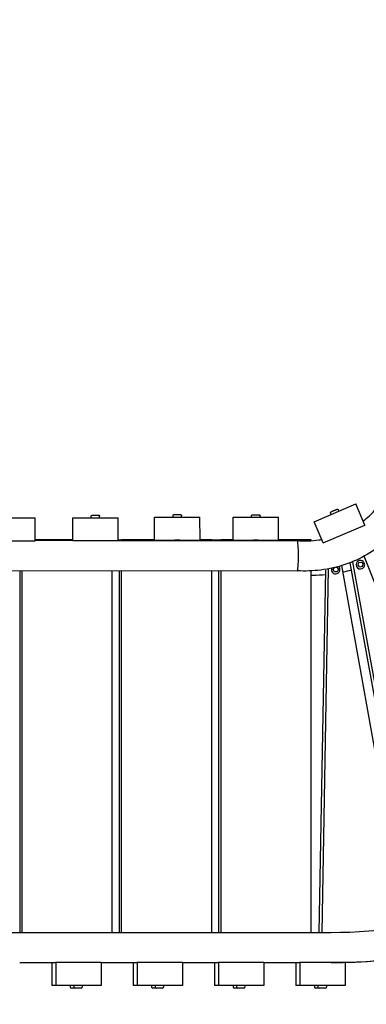
# Model space of a CAD drawing. Extents: x -171612754 to 1040571, y -47427495 to 12.
# Drawn here: x 1035806 to 1036379, y -99235 to -97605 of the extents above; entities that cross this region are included whole.
import ezdxf

# ---------------------------------------------------------------- set-up
doc = ezdxf.new("R2010")
doc.units = 0
doc.layers.get('0').update_dxf_attribs({"color": 252, "linetype": 'CONTINUOUS', "lineweight": 25})
doc.layers.get('Defpoints').update_dxf_attribs({"linetype": 'CONTINUOUS'})
doc.layers.add('ENG-DIMENSION', color=1, linetype='CONTINUOUS')
doc.layers.add('EQUIPMENT', color=4, linetype='CONTINUOUS', lineweight=25)
doc.styles.add('Entos Arial', font='arial.ttf')
doc.styles.add('MYRIAD', font='txt')
doc.dimstyles.new('Entos_DIM_25', dxfattribs={"dimscale": 25, "dimtxt": 1.8, "dimasz": 1.8, "dimexe": 0.9, "dimexo": 0.9, "dimgap": 0.7, "dimtad": 1, "dimrnd": 0.5, "dimdsep": 46, "dimtxsty": 'MYRIAD', "dimblk": 'ARCHTICK', "dimcen": 0, "dimazin": 2, "dimtfac": 1, "dimtmove": 0, "dimatfit": 3, "dimfxl": 1, "dimtolj": 1, "dimarcsym": 0})

# ---------------------------------------------------------------- blocks, each defined once
blk = doc.blocks.new('_ArchTick')
at = {"color": 0, "linetype": 'ByBlock', "const_width": 0.15}
blk.add_lwpolyline([(-0.5, -0.5), (0.5, 0.5)], dxfattribs=at)
blk = doc.blocks.new('*D1449')
at = {"layer": 'Defpoints', "color": 0, "transparency": 16777216}
for p in [(1038797.9, -93655.8), (1040530.8, -93655.8), (1034418.3, -101974.8)]:
    blk.add_point(p, dxfattribs=at)
at = {"layer": 'ENG-DIMENSION', "color": 0, "lineweight": -2, "transparency": 16777216}
for p, q in [((1038833.9, -93655.8), (1040566.8, -93655.8)), ((1040530.8, -101974.8), (1040530.8, -93655.8)), ((1034454.3, -101974.8), (1040566.8, -101974.8))]:
    blk.add_line(p, q, dxfattribs=at)
at = {"layer": 'ENG-DIMENSION', "color": 0, "lineweight": -2, "transparency": 16777216, "xscale": 72, "yscale": 72, "zscale": 72}
for p, rotation in [((1040530.8, -93655.8), 90), ((1040530.8, -101974.8), 270)]:
    blk.add_blockref('_ArchTick', p, dxfattribs=dict(at, rotation=rotation))
at = {"layer": 'ENG-DIMENSION', "color": 0, "transparency": 16777216, "insert": (1040466, -97815.3), "char_height": 72, "attachment_point": 5, "rotation": 90, "style": 'Entos Arial'}
blk.add_mtext('\\A1;8319', dxfattribs=at)

msp = doc.modelspace()

# ---------------------------------------------------------------- linework, layer by layer
at = {"layer": 'EQUIPMENT'}
for p, q in [((1036292.509, -98436.15), (1036361.423, -98406.556)), ((1036320.534, -98424.115), (1036319.646, -98422.046)), ((1036333.398, -98418.591), (1036332.51, -98416.522)), ((1036376.417, -98441.473), (1036361.423, -98406.556)), ((1035756.165, -98429.551), (1035831.165, -98429.495)), ((1035831.193, -98467.494), (1035831.165, -98429.495)), ((1035893.253, -98429.344), (1035968.253, -98429.287)), ((1035893.281, -98467.343), (1035893.253, -98429.344)), ((1035923.753, -98429.321), (1035923.751, -98427.069)), ((1035937.753, -98429.31), (1035937.751, -98427.059)), ((1035968.281, -98467.287), (1035968.253, -98429.287)), ((1036028.669, -98428.295), (1036103.669, -98428.239)), ((1036028.698, -98466.295), (1036028.669, -98428.295)), ((1036059.169, -98428.273), (1036059.167, -98426.021)), ((1036073.169, -98428.262), (1036073.167, -98426.011)), ((1036103.698, -98466.239), (1036103.669, -98428.239)), ((1036158.456, -98428.637), (1036233.456, -98428.581)), ((1036158.484, -98466.637), (1036158.456, -98428.637)), ((1036188.956, -98428.614), (1036188.954, -98426.363)), ((1036202.956, -98428.604), (1036202.954, -98426.352)), ((1036233.484, -98466.581), (1036233.456, -98428.581)), ((1036307.503, -98471.066), (1036292.509, -98436.15)), ((1036307.503, -98471.066), (1036376.417, -98441.473)), ((1036376.417, -98441.473), (1036376.462, -98441.577)), ((1035756.193, -98467.551), (1035831.193, -98467.494)), ((1035893.28, -98465.77), (1035831.192, -98465.77)), ((1035831.192, -98466.667), (1035893.281, -98466.751)), ((1035831.193, -98467.494), (1035831.193, -98467.62)), ((1035893.281, -98467.343), (1035968.281, -98467.287)), ((1035893.281, -98467.463), (1035893.281, -98467.343)), ((1035968.28, -98465.912), (1035970.09, -98465.912)), ((1035968.281, -98466.852), (1036264.429, -98467.25)), ((1035968.281, -98467.287), (1035968.281, -98467.415)), ((1035970.09, -98465.77), (1035970.09, -98466.854)), ((1035970.09, -98465.77), (1035973.591, -98465.77)), ((1035973.591, -98465.77), (1035973.591, -98466.859)), ((1036028.697, -98465.77), (1035973.591, -98465.77)), ((1036028.698, -98466.295), (1036103.698, -98466.239)), ((1036028.698, -98466.933), (1036028.698, -98466.295)), ((1036123.016, -98465.77), (1036103.697, -98465.77)), ((1036103.698, -98466.239), (1036103.698, -98467.034)), ((1036123.016, -98467.06), (1036123.016, -98465.77)), ((1036123.016, -98465.912), (1036134.456, -98465.912)), ((1036134.456, -98465.77), (1036134.456, -98467.075)), ((1036134.456, -98465.77), (1036137.958, -98465.77)), ((1036137.958, -98465.77), (1036137.958, -98467.08)), ((1036158.484, -98465.77), (1036137.958, -98465.77)), ((1036158.484, -98466.637), (1036233.484, -98466.581)), ((1036158.485, -98467.107), (1036158.484, -98466.637)), ((1036287.382, -98465.77), (1036233.484, -98465.77)), ((1036233.484, -98466.581), (1036233.485, -98467.208)), ((1036287.382, -98467.433), (1036287.382, -98465.77)), ((1036307.543, -98471.161), (1036307.503, -98471.066)), ((1036355.508, -98502.302), (1036464.549, -99102.618)), ((1036364.878, -98507.758), (1036366.344, -98503.641)), ((1036365.862, -98500.801), (1036366.122, -98500.686)), ((1036366.322, -98503.702), (1036370.416, -98502.972)), ((1036366.344, -98503.641), (1036370.633, -98502.876)), ((1036370.633, -98502.876), (1036370.416, -98502.972)), ((1036370.416, -98502.972), (1036373.239, -98506.325)), ((1036370.633, -98502.876), (1036373.456, -98506.229)), ((1036600.12, -99064.992), (1036375.177, -98493.038)), ((1035163.039, -98515.769), (1036264.362, -98517.25)), ((1035805.723, -98516.633), (1035805.723, -99115.77)), ((1035809.225, -98516.638), (1035809.224, -99115.77)), ((1035958.649, -99115.77), (1035958.649, -98516.839)), ((1035970.09, -98516.854), (1035970.089, -99115.77)), ((1035973.591, -98516.859), (1035973.591, -99115.77)), ((1036123.015, -99115.77), (1036123.016, -98517.06)), ((1036134.456, -98517.075), (1036134.456, -99115.77)), ((1036137.958, -98517.08), (1036137.957, -99115.77)), ((1036287.382, -99115.77), (1036287.382, -98517.394)), ((1036311.303, -98516.154), (1036300.379, -99115.77)), ((1036315.764, -98514.035), (1036304.802, -99115.77)), ((1036323.975, -98515.06), (1036325.899, -98511.855)), ((1036326.085, -98518.904), (1036323.975, -98515.06)), ((1036330.442, -98519.004), (1036326.085, -98518.904)), ((1036327.628, -98511.43), (1036330.358, -98511.492)), ((1036327.929, -98511.355), (1036330.58, -98511.415)), ((1036332.468, -98515.336), (1036330.268, -98519)), ((1036330.58, -98511.415), (1036330.358, -98511.492)), ((1036330.358, -98511.492), (1036332.468, -98515.336)), ((1036332.69, -98515.259), (1036330.442, -98519.004)), ((1036330.58, -98511.415), (1036332.69, -98515.259)), ((1036332.69, -98515.259), (1036332.468, -98515.336)), ((1036444.866, -99105.986), (1036338.031, -98508.536)), ((1036351.136, -98504.03), (1036460.012, -99103.439)), ((1036367.701, -98511.112), (1036364.878, -98507.758)), ((1036371.99, -98510.347), (1036367.701, -98511.112)), ((1036371.517, -98513.608), (1036371.778, -98513.493)), ((1036373.239, -98506.325), (1036371.795, -98510.382)), ((1036373.456, -98506.229), (1036371.99, -98510.347)), ((1036373.456, -98506.229), (1036373.239, -98506.325)), ((1036330.139, -98521.942), (1036330.406, -98521.85)), ((1035163.184, -99115.769), (1036320.371, -99115.77)), ((1035805.619, -99165.77), (1035864.667, -99165.77)), ((1035858.608, -99165.77), (1035858.608, -99203.77)), ((1035865.103, -99165.77), (1035864.667, -99165.77)), ((1035865.103, -99165.77), (1035865.103, -99203.77)), ((1035940.101, -99165.77), (1035865.103, -99165.77)), ((1035940.101, -99165.77), (1035999.16, -99165.77)), ((1035940.101, -99165.77), (1035940.101, -99203.77)), ((1035993.089, -99165.77), (1035993.089, -99203.77)), ((1035999.584, -99165.77), (1035999.16, -99165.77)), ((1035999.584, -99165.77), (1035999.584, -99203.77)), ((1036074.583, -99165.77), (1035999.584, -99165.77)), ((1036074.583, -99165.77), (1036133.652, -99165.77)), ((1036074.583, -99165.77), (1036074.583, -99203.77)), ((1036127.571, -99165.77), (1036127.571, -99203.77)), ((1036134.066, -99165.77), (1036133.652, -99165.77)), ((1036134.066, -99165.77), (1036134.066, -99203.77)), ((1036209.064, -99165.77), (1036134.066, -99165.77)), ((1036209.064, -99165.77), (1036268.145, -99165.77)), ((1036209.064, -99165.77), (1036209.064, -99203.77)), ((1036262.053, -99165.77), (1036262.053, -99203.77)), ((1036268.548, -99165.77), (1036268.145, -99165.77)), ((1036268.548, -99165.77), (1036268.548, -99203.77)), ((1036343.546, -99165.77), (1036268.548, -99165.77)), ((1036343.546, -99165.77), (1036343.546, -99203.77)), ((1035865.103, -99203.77), (1035858.608, -99203.77)), ((1035940.101, -99203.77), (1035865.103, -99203.77)), ((1035889.275, -99203.77), (1035889.275, -99206.17)), ((1035895.097, -99203.77), (1035895.097, -99206.17)), ((1035909.097, -99203.77), (1035909.097, -99206.17)), ((1035999.584, -99203.77), (1035993.089, -99203.77)), ((1036074.583, -99203.77), (1035999.584, -99203.77)), ((1036023.757, -99203.77), (1036023.757, -99206.17)), ((1036029.579, -99203.77), (1036029.579, -99206.17)), ((1036043.579, -99203.77), (1036043.579, -99206.17)), ((1036134.066, -99203.77), (1036127.571, -99203.77)), ((1036209.064, -99203.77), (1036134.066, -99203.77)), ((1036158.238, -99203.77), (1036158.238, -99206.17)), ((1036164.06, -99203.77), (1036164.06, -99206.17)), ((1036178.06, -99203.77), (1036178.06, -99206.17)), ((1036268.548, -99203.77), (1036262.053, -99203.77)), ((1036343.546, -99203.77), (1036268.548, -99203.77)), ((1036292.72, -99203.77), (1036292.72, -99206.17)), ((1036298.542, -99203.77), (1036298.542, -99206.17)), ((1036312.542, -99203.77), (1036312.542, -99206.17)), ((1035897.097, -99208.17), (1035891.275, -99208.17)), ((1035907.097, -99208.17), (1035897.097, -99208.17)), ((1036031.579, -99208.17), (1036025.757, -99208.17)), ((1036041.579, -99208.17), (1036031.579, -99208.17)), ((1036166.06, -99208.17), (1036160.238, -99208.17)), ((1036176.06, -99208.17), (1036166.06, -99208.17)), ((1036300.542, -99208.17), (1036294.72, -99208.17)), ((1036310.542, -99208.17), (1036300.542, -99208.17))]:
    msp.add_line(p, q, dxfattribs=at)
for centre, start, end in [((1035891.275, -99206.17), 179.999952, 269.999952), ((1035897.097, -99206.17), 179.999952, 269.999952), ((1035907.097, -99206.17), 269.999952, 359.999952), ((1036025.757, -99206.17), 179.999952, 269.999952), ((1036031.579, -99206.17), 179.999952, 269.999952), ((1036041.579, -99206.17), 269.999952, 359.999952), ((1036160.238, -99206.17), 179.999952, 269.999952), ((1036166.06, -99206.17), 179.999952, 269.999952), ((1036176.06, -99206.17), 269.999952, 359.999952), ((1036294.72, -99206.17), 179.999952, 269.999952), ((1036300.542, -99206.17), 179.999952, 269.999952), ((1036310.542, -99206.17), 269.999952, 359.999952)]:
    msp.add_arc(centre, 2, start, end, dxfattribs=at)
for centre, major_axis, ratio, start_param, end_param in [((1036066.198, -98466.416), (-4, -0.003), 0.00118835, 2.47136271, 7.19281995), ((1036195.984, -98466.757), (-4, -0.003), 0.00118835, 2.47136271, 7.19281995), ((1036264.396, -98492.25), (0.034, 25), 0.08376461, 4.71104551, 6.28318531), ((1036264.396, -98492.25), (-0.034, -25), 0.08376461, 0, 1.56945286), ((1036368.69, -98507.204), (-2.828, 6.403), 0.99294814, 0, 3.14159265), ((1036327.843, -98515.33), (2.296, -6.613), 0.9930387, 4.02692891, 6.28318531)]:
    msp.add_ellipse(centre, major_axis=major_axis, ratio=ratio, start_param=start_param, end_param=end_param, dxfattribs=at)
for points, knots in [([(1036320.371, -99115.77), (1036403.593, -99115.77), (1036486.717, -99102.641), (1036644.751, -99051.401), (1036719.635, -99013.297), (1036853.917, -98915.805), (1036913.293, -98856.431), (1037010.79, -98722.155), (1037048.895, -98647.275), (1037100.139, -98489.248), (1037113.268, -98406.128), (1037113.268, -98322.911)], [4.71816787, 4.71816787, 4.71816787, 4.71816787, 5.03117136, 5.03117136, 5.34417485, 5.34417485, 5.65717833, 5.65717833, 5.97018182, 5.97018182, 6.28318531, 6.28318531, 6.28318531, 6.28318531]), ([(1036482.951, -98324.472), (1036482.127, -98338.034), (1036479.95, -98351.57), (1036473.023, -98377.764), (1036468.249, -98390.55), (1036456.343, -98414.811), (1036449.154, -98426.401), (1036432.718, -98447.837), (1036423.392, -98457.786), (1036403.057, -98475.576), (1036391.952, -98483.502), (1036368.501, -98496.964), (1036356.043, -98502.564), (1036330.374, -98511.183), (1036317.041, -98514.242), (1036290.622, -98517.624), (1036277.426, -98518.056), (1036264.357, -98517.25)], [0, 0, 0, 0, 4.09637952, 4.09637952, 8.17882015, 8.17882015, 12.26046749, 12.26046749, 16.34162725, 16.34162725, 20.42277353, 20.42277353, 24.50438207, 24.50438207, 28.58684779, 28.58684779, 32.5241913, 32.5241913, 32.5241913, 32.5241913]), ([(1036373.544, -98434.782), (1036380.203, -98429.593), (1036386.451, -98423.856), (1036400.138, -98409.048), (1036407.168, -98399.452), (1036414.533, -98386.543), (1036415.996, -98383.788), (1036417.375, -98380.99)], [11.72003539, 11.72003539, 11.72003539, 11.72003539, 14.27640679, 14.27640679, 17.84563414, 17.84563414, 18.79079948, 18.79079948, 18.79079948, 18.79079948]), ([(1036319.646, -98422.046), (1036319.56, -98421.847), (1036319.507, -98421.632), (1036319.473, -98421.205), (1036319.49, -98420.988), (1036319.591, -98420.575), (1036319.676, -98420.375), (1036319.901, -98420.015), (1036320.045, -98419.851), (1036320.289, -98419.649), (1036320.376, -98419.588), (1036320.493, -98419.519), (1036320.523, -98419.502), (1036320.567, -98419.479), (1036320.583, -98419.471), (1036320.609, -98419.458), (1036320.619, -98419.453), (1036320.635, -98419.445), (1036320.641, -98419.443), (1036320.656, -98419.436), (1036320.663, -98419.433), (1036320.684, -98419.423), (1036320.695, -98419.418), (1036320.748, -98419.395), (1036320.802, -98419.372), (1036321.051, -98419.263), (1036321.339, -98419.139), (1036322.023, -98418.844), (1036322.398, -98418.682), (1036323.224, -98418.327), (1036323.684, -98418.129), (1036324.632, -98417.722), (1036325.131, -98417.507), (1036326.105, -98417.089), (1036326.593, -98416.88), (1036327.496, -98416.493), (1036327.922, -98416.31), (1036328.662, -98415.993), (1036328.985, -98415.855), (1036329.488, -98415.64), (1036329.674, -98415.561), (1036329.84, -98415.491), (1036329.864, -98415.481), (1036329.923, -98415.457), (1036329.933, -98415.452), (1036329.958, -98415.443), (1036329.964, -98415.44), (1036329.984, -98415.433), (1036329.999, -98415.427), (1036330.031, -98415.416), (1036330.047, -98415.411), (1036330.088, -98415.398), (1036330.113, -98415.391), (1036330.192, -98415.369), (1036330.247, -98415.356), (1036330.43, -98415.321), (1036330.563, -98415.31), (1036330.899, -98415.314), (1036331.107, -98415.348), (1036331.503, -98415.48), (1036331.697, -98415.58), (1036332.037, -98415.834), (1036332.189, -98415.991), (1036332.389, -98416.276), (1036332.456, -98416.397), (1036332.51, -98416.522)], [0, 0, 0, 0, 0.06485936, 0.06485936, 0.12854676, 0.12854676, 0.19227603, 0.19227603, 0.25599937, 0.25599937, 0.2873311, 0.2873311, 0.29758029, 0.29758029, 0.3038842, 0.3038842, 0.30969185, 0.30969185, 0.31552658, 0.31552658, 0.32610756, 0.32610756, 0.35455693, 0.35455693, 0.4400568, 0.4400568, 0.63443669, 0.63443669, 0.79461515, 0.79461515, 0.95430922, 0.95430922, 1.11382318, 1.11382318, 1.27329518, 1.27329518, 1.43277906, 1.43277906, 1.59234699, 1.59234699, 1.75224703, 1.75224703, 1.83326914, 1.83326914, 1.84660594, 1.84660594, 1.85029769, 1.85029769, 1.85651767, 1.85651767, 1.86185248, 1.86185248, 1.8699995, 1.8699995, 1.88675327, 1.88675327, 1.9261901, 1.9261901, 1.98779727, 1.98779727, 2.05153193, 2.05153193, 2.11525771, 2.11525771, 2.15614731, 2.15614731, 2.15614731, 2.15614731]), ([(1035923.751, -98427.069), (1035923.751, -98426.853), (1035923.787, -98426.634), (1035923.924, -98426.228), (1035924.025, -98426.035), (1035924.28, -98425.696), (1035924.437, -98425.545), (1035924.786, -98425.303), (1035924.983, -98425.209), (1035925.287, -98425.12), (1035925.39, -98425.098), (1035925.526, -98425.08), (1035925.559, -98425.077), (1035925.609, -98425.073), (1035925.627, -98425.071), (1035925.656, -98425.07), (1035925.667, -98425.069), (1035925.685, -98425.069), (1035925.692, -98425.068), (1035925.708, -98425.068), (1035925.715, -98425.068), (1035925.739, -98425.067), (1035925.751, -98425.067), (1035925.809, -98425.067), (1035925.867, -98425.066), (1035926.139, -98425.065), (1035926.453, -98425.064), (1035927.198, -98425.062), (1035927.606, -98425.062), (1035928.505, -98425.06), (1035929.006, -98425.06), (1035930.037, -98425.059), (1035930.581, -98425.058), (1035931.641, -98425.057), (1035932.172, -98425.057), (1035933.154, -98425.057), (1035933.618, -98425.057), (1035934.423, -98425.057), (1035934.774, -98425.057), (1035935.321, -98425.058), (1035935.523, -98425.058), (1035935.704, -98425.059), (1035935.729, -98425.059), (1035935.793, -98425.06), (1035935.804, -98425.061), (1035935.831, -98425.062), (1035935.837, -98425.062), (1035935.858, -98425.063), (1035935.875, -98425.064), (1035935.908, -98425.066), (1035935.925, -98425.068), (1035935.967, -98425.072), (1035935.994, -98425.075), (1035936.075, -98425.086), (1035936.13, -98425.096), (1035936.313, -98425.136), (1035936.439, -98425.178), (1035936.747, -98425.314), (1035936.924, -98425.427), (1035937.237, -98425.704), (1035937.375, -98425.873), (1035937.588, -98426.241), (1035937.666, -98426.444), (1035937.737, -98426.785), (1035937.751, -98426.922), (1035937.751, -98427.059)], [0, 0, 0, 0, 0.06485936, 0.06485936, 0.12854676, 0.12854676, 0.19227603, 0.19227603, 0.25599937, 0.25599937, 0.2873311, 0.2873311, 0.29758029, 0.29758029, 0.3038842, 0.3038842, 0.30969185, 0.30969185, 0.31552658, 0.31552658, 0.32610756, 0.32610756, 0.35455693, 0.35455693, 0.4400568, 0.4400568, 0.63443669, 0.63443669, 0.79461515, 0.79461515, 0.95430922, 0.95430922, 1.11382318, 1.11382318, 1.27329518, 1.27329518, 1.43277906, 1.43277906, 1.59234699, 1.59234699, 1.75224703, 1.75224703, 1.83326914, 1.83326914, 1.84660594, 1.84660594, 1.85029769, 1.85029769, 1.85651767, 1.85651767, 1.86185248, 1.86185248, 1.8699995, 1.8699995, 1.88675327, 1.88675327, 1.9261901, 1.9261901, 1.98779727, 1.98779727, 2.05153193, 2.05153193, 2.11525771, 2.11525771, 2.15614731, 2.15614731, 2.15614731, 2.15614731]), ([(1036059.167, -98426.021), (1036059.167, -98425.805), (1036059.203, -98425.586), (1036059.34, -98425.18), (1036059.441, -98424.987), (1036059.697, -98424.648), (1036059.854, -98424.497), (1036060.203, -98424.255), (1036060.399, -98424.161), (1036060.703, -98424.071), (1036060.807, -98424.05), (1036060.942, -98424.032), (1036060.976, -98424.029), (1036061.026, -98424.025), (1036061.044, -98424.023), (1036061.072, -98424.022), (1036061.084, -98424.021), (1036061.101, -98424.021), (1036061.108, -98424.02), (1036061.124, -98424.02), (1036061.132, -98424.02), (1036061.155, -98424.019), (1036061.167, -98424.019), (1036061.225, -98424.019), (1036061.284, -98424.018), (1036061.555, -98424.017), (1036061.869, -98424.016), (1036062.614, -98424.014), (1036063.022, -98424.014), (1036063.921, -98424.012), (1036064.422, -98424.012), (1036065.454, -98424.011), (1036065.997, -98424.01), (1036067.058, -98424.009), (1036067.588, -98424.009), (1036068.57, -98424.009), (1036069.035, -98424.009), (1036069.84, -98424.009), (1036070.191, -98424.009), (1036070.738, -98424.01), (1036070.939, -98424.01), (1036071.12, -98424.011), (1036071.146, -98424.011), (1036071.209, -98424.012), (1036071.22, -98424.013), (1036071.247, -98424.014), (1036071.254, -98424.014), (1036071.275, -98424.015), (1036071.291, -98424.016), (1036071.325, -98424.018), (1036071.341, -98424.02), (1036071.384, -98424.024), (1036071.41, -98424.027), (1036071.492, -98424.038), (1036071.547, -98424.048), (1036071.729, -98424.088), (1036071.855, -98424.13), (1036072.163, -98424.266), (1036072.34, -98424.379), (1036072.653, -98424.656), (1036072.791, -98424.825), (1036073.004, -98425.193), (1036073.082, -98425.396), (1036073.153, -98425.737), (1036073.167, -98425.874), (1036073.167, -98426.011)], [0, 0, 0, 0, 0.06485936, 0.06485936, 0.12854676, 0.12854676, 0.19227603, 0.19227603, 0.25599937, 0.25599937, 0.2873311, 0.2873311, 0.29758029, 0.29758029, 0.3038842, 0.3038842, 0.30969185, 0.30969185, 0.31552658, 0.31552658, 0.32610756, 0.32610756, 0.35455693, 0.35455693, 0.4400568, 0.4400568, 0.63443669, 0.63443669, 0.79461515, 0.79461515, 0.95430922, 0.95430922, 1.11382318, 1.11382318, 1.27329518, 1.27329518, 1.43277906, 1.43277906, 1.59234699, 1.59234699, 1.75224703, 1.75224703, 1.83326914, 1.83326914, 1.84660594, 1.84660594, 1.85029769, 1.85029769, 1.85651767, 1.85651767, 1.86185248, 1.86185248, 1.8699995, 1.8699995, 1.88675327, 1.88675327, 1.9261901, 1.9261901, 1.98779727, 1.98779727, 2.05153193, 2.05153193, 2.11525771, 2.11525771, 2.15614731, 2.15614731, 2.15614731, 2.15614731]), ([(1036188.954, -98426.363), (1036188.954, -98426.147), (1036188.99, -98425.927), (1036189.127, -98425.521), (1036189.228, -98425.329), (1036189.483, -98424.989), (1036189.64, -98424.838), (1036189.99, -98424.596), (1036190.186, -98424.502), (1036190.49, -98424.413), (1036190.593, -98424.391), (1036190.729, -98424.374), (1036190.762, -98424.37), (1036190.812, -98424.366), (1036190.83, -98424.365), (1036190.859, -98424.363), (1036190.87, -98424.363), (1036190.888, -98424.362), (1036190.895, -98424.362), (1036190.911, -98424.361), (1036190.918, -98424.361), (1036190.942, -98424.361), (1036190.954, -98424.361), (1036191.012, -98424.36), (1036191.07, -98424.36), (1036191.342, -98424.358), (1036191.656, -98424.358), (1036192.401, -98424.356), (1036192.809, -98424.355), (1036193.708, -98424.354), (1036194.209, -98424.353), (1036195.241, -98424.352), (1036195.784, -98424.352), (1036196.844, -98424.351), (1036197.375, -98424.351), (1036198.357, -98424.35), (1036198.821, -98424.35), (1036199.626, -98424.351), (1036199.977, -98424.351), (1036200.524, -98424.352), (1036200.726, -98424.352), (1036200.907, -98424.353), (1036200.932, -98424.353), (1036200.996, -98424.354), (1036201.007, -98424.354), (1036201.034, -98424.355), (1036201.041, -98424.355), (1036201.061, -98424.356), (1036201.078, -98424.357), (1036201.111, -98424.36), (1036201.128, -98424.361), (1036201.171, -98424.365), (1036201.197, -98424.368), (1036201.278, -98424.379), (1036201.333, -98424.389), (1036201.516, -98424.43), (1036201.642, -98424.471), (1036201.95, -98424.607), (1036202.127, -98424.721), (1036202.44, -98424.998), (1036202.578, -98425.167), (1036202.791, -98425.534), (1036202.869, -98425.738), (1036202.94, -98426.079), (1036202.954, -98426.216), (1036202.954, -98426.352)], [0, 0, 0, 0, 0.06485936, 0.06485936, 0.12854676, 0.12854676, 0.19227603, 0.19227603, 0.25599937, 0.25599937, 0.2873311, 0.2873311, 0.29758029, 0.29758029, 0.3038842, 0.3038842, 0.30969185, 0.30969185, 0.31552658, 0.31552658, 0.32610756, 0.32610756, 0.35455693, 0.35455693, 0.4400568, 0.4400568, 0.63443669, 0.63443669, 0.79461515, 0.79461515, 0.95430922, 0.95430922, 1.11382318, 1.11382318, 1.27329518, 1.27329518, 1.43277906, 1.43277906, 1.59234699, 1.59234699, 1.75224703, 1.75224703, 1.83326914, 1.83326914, 1.84660594, 1.84660594, 1.85029769, 1.85029769, 1.85651767, 1.85651767, 1.86185248, 1.86185248, 1.8699995, 1.8699995, 1.88675327, 1.88675327, 1.9261901, 1.9261901, 1.98779727, 1.98779727, 2.05153193, 2.05153193, 2.11525771, 2.11525771, 2.15614731, 2.15614731, 2.15614731, 2.15614731]), ([(1036063.689, -98466.667), (1036063.692, -98466.665), (1036063.698, -98466.662), (1036063.713, -98466.65), (1036063.721, -98466.642), (1036063.742, -98466.616), (1036063.755, -98466.593), (1036063.769, -98466.542), (1036063.77, -98466.516), (1036063.763, -98466.466), (1036063.754, -98466.442), (1036063.741, -98466.42), (1036063.739, -98466.417), (1036063.737, -98466.414)], [0, 0, 0, 0, 0.0105794422, 0.0105794422, 0.0190074868, 0.0190074868, 0.0314019556, 0.0314019556, 0.0421318799, 0.0421318799, 0.0533678181, 0.0533678181, 0.0553767436, 0.0553767436, 0.0553767436, 0.0553767436]), ([(1036068.706, -98466.966), (1036068.703, -98466.968), (1036068.697, -98466.971), (1036068.686, -98466.98), (1036068.683, -98466.983), (1036068.679, -98466.987)], [0, 0, 0, 0, 0.0110826413, 0.0110826413, 0.0149509824, 0.0149509824, 0.0149509824, 0.0149509824]), ([(1036069.034, -98466.41), (1036069.045, -98466.412), (1036069.055, -98466.413), (1036069.276, -98466.439), (1036069.41, -98466.464), (1036069.492, -98466.505), (1036069.494, -98466.519), (1036069.468, -98466.534)], [63.665935375, 63.665935375, 63.665935375, 63.665935375, 63.672426088, 63.672426088, 63.801317639, 63.801317639, 63.876041243, 63.876041243, 63.876041243, 63.876041243]), ([(1036193.475, -98467.009), (1036193.479, -98467.007), (1036193.485, -98467.003), (1036193.5, -98466.991), (1036193.508, -98466.984), (1036193.529, -98466.957), (1036193.542, -98466.934), (1036193.555, -98466.884), (1036193.557, -98466.858), (1036193.55, -98466.807), (1036193.54, -98466.783), (1036193.527, -98466.762), (1036193.525, -98466.758), (1036193.523, -98466.756)], [0, 0, 0, 0, 0.0105794422, 0.0105794422, 0.0190074868, 0.0190074868, 0.0314019556, 0.0314019556, 0.0421318799, 0.0421318799, 0.0533678181, 0.0533678181, 0.0553767436, 0.0553767436, 0.0553767436, 0.0553767436]), ([(1036198.82, -98466.752), (1036198.831, -98466.753), (1036198.842, -98466.754), (1036199.062, -98466.781), (1036199.197, -98466.806), (1036199.279, -98466.846), (1036199.281, -98466.861), (1036199.255, -98466.875)], [63.665935375, 63.665935375, 63.665935375, 63.665935375, 63.672426088, 63.672426088, 63.801317639, 63.801317639, 63.876041243, 63.876041243, 63.876041243, 63.876041243]), ([(1036264.443, -98467.25), (1036276.288, -98468.206), (1036288.3, -98467.82), (1036301.695, -98465.863), (1036303.362, -98465.592), (1036305.024, -98465.294)], [0, 0, 0, 0, 3.57846128, 3.57846128, 4.08784573, 4.08784573, 4.08784573, 4.08784573]), ([(1036371.778, -98513.493), (1036372.456, -98513.193), (1036373.086, -98512.784), (1036374.185, -98511.786), (1036374.654, -98511.199), (1036375.385, -98509.904), (1036375.646, -98509.197), (1036375.933, -98507.735), (1036375.959, -98506.98), (1036375.772, -98505.498), (1036375.56, -98504.772), (1036374.918, -98503.422), (1036374.489, -98502.798), (1036373.456, -98501.718), (1036372.853, -98501.261), (1036371.535, -98500.561), (1036370.82, -98500.317), (1036369.352, -98500.069), (1036368.599, -98500.063), (1036367.265, -98500.269), (1036366.677, -98500.441), (1036366.122, -98500.686)], [0.23776236, 0.23776236, 0.23776236, 0.23776236, 0.55664977, 0.55664977, 0.87575985, 0.87575985, 1.19544581, 1.19544581, 1.51582721, 1.51582721, 1.83674943, 1.83674943, 2.15785012, 2.15785012, 2.47869888, 2.47869888, 2.79896009, 2.79896009, 3.11852532, 3.11852532, 3.37935502, 3.37935502, 3.37935502, 3.37935502]), ([(1036330.406, -98521.85), (1036331.107, -98521.606), (1036331.768, -98521.25), (1036332.945, -98520.345), (1036333.461, -98519.798), (1036334.294, -98518.567), (1036334.612, -98517.883), (1036335.017, -98516.449), (1036335.105, -98515.699), (1036335.04, -98514.207), (1036334.887, -98513.466), (1036334.358, -98512.068), (1036333.98, -98511.412), (1036333.289, -98510.559), (1036333.048, -98510.303), (1036332.79, -98510.067)], [0.35464842, 0.35464842, 0.35464842, 0.35464842, 0.67355021, 0.67355021, 0.99267177, 0.99267177, 1.31236172, 1.31236172, 1.63273818, 1.63273818, 1.95364858, 1.95364858, 2.27473517, 2.27473517, 2.42513019, 2.42513019, 2.42513019, 2.42513019]), ([(1036311.163, -98523.831), (1036304.313, -98524.471), (1036297.426, -98524.865), (1036289.483, -98525.068), (1036288.433, -98525.09), (1036287.382, -98525.107)], [37.13632372, 37.13632372, 37.13632372, 37.13632372, 39.26377332, 39.26377332, 39.58781223, 39.58781223, 39.58781223, 39.58781223])]:
    msp.add_open_spline(points, degree=3, knots=knots, dxfattribs=at)
for points in [[(1036063.139, -98466.979), (1036063.322, -98466.875), (1036063.505, -98466.772), (1036063.689, -98466.667)], [(1036069.468, -98466.534), (1036069.214, -98466.678), (1036068.96, -98466.822), (1036068.706, -98466.966)], [(1036069.322, -98466.411), (1036069.371, -98466.438), (1036069.419, -98466.466), (1036069.468, -98466.493)], [(1036193.22, -98467.154), (1036193.305, -98467.106), (1036193.39, -98467.057), (1036193.475, -98467.009)], [(1036199.255, -98466.875), (1036199.086, -98466.971), (1036198.918, -98467.066), (1036198.75, -98467.162)], [(1036199.109, -98466.752), (1036199.157, -98466.78), (1036199.206, -98466.807), (1036199.255, -98466.834)], [(1036353.373, -98516.345), (1036348.955, -98517.546), (1036344.492, -98518.611), (1036340, -98519.547)], [(1036320.371, -99165.77), (1036346.862, -99165.77), (1036373.347, -99164.528), (1036399.708, -99162.047)], [(1036394.145, -99163.287), (1036372.852, -99164.944), (1036351.477, -99165.773), (1036330.116, -99165.77)]]:
    msp.add_open_spline(points, degree=3, dxfattribs=at)

# ---------------------------------------------------------------- dimensions: what is measured, and where the dimension line sits
at = {"layer": 'ENG-DIMENSION', "color": 1}
dim = msp.add_linear_dim(base=(1040530.797, -93655.772), p1=(1034418.254, -101974.766), p2=(1038797.871, -93655.772), angle=90, dimstyle='Entos_DIM_25', override={"dimscale": 40, "dimtxsty": 'Entos Arial'}, dxfattribs=at)
dim.commit()
dim.dimension.update_dxf_attribs({"geometry": '*D1449', "text_midpoint": (1040466.011, -97815.269)})

doc.saveas('drawing.dxf')
